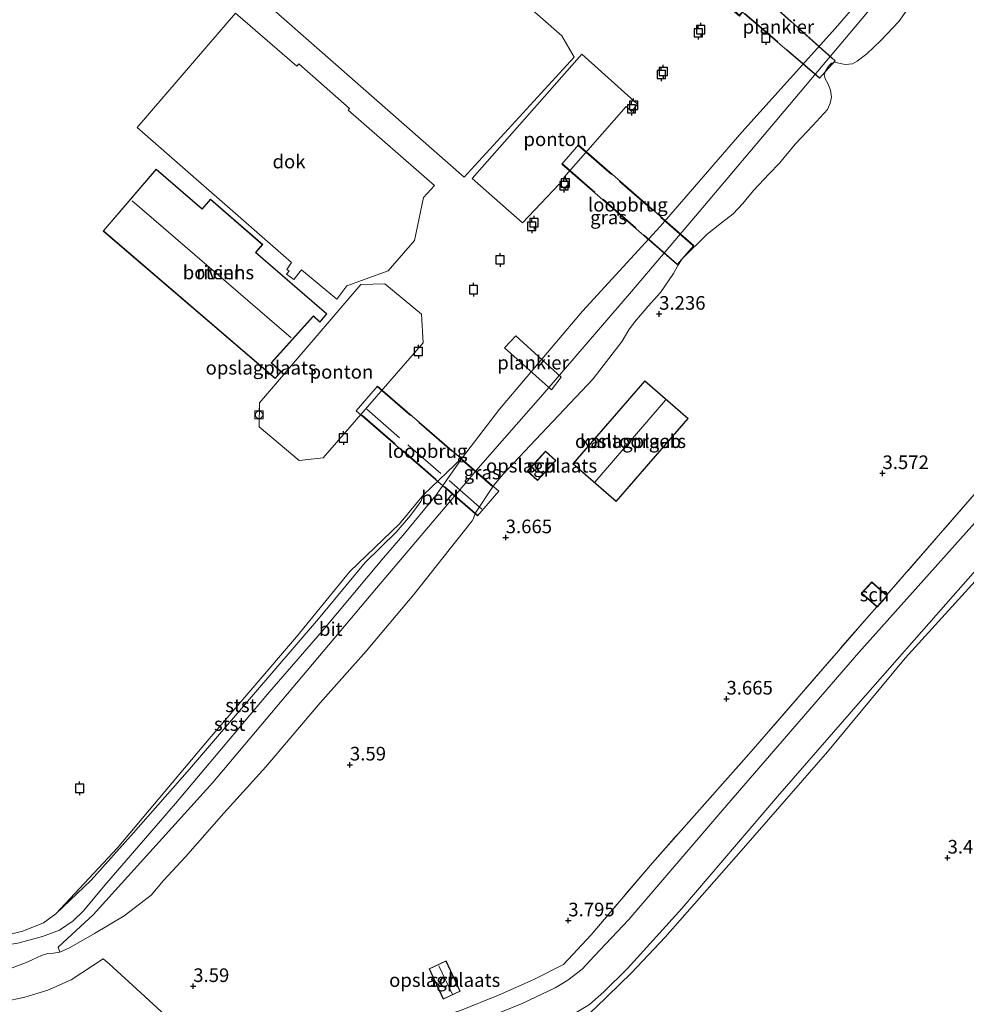
# Model space of a CAD drawing. Units: metres. Extents: x 59998 to 70004, y 424999 to 430978.
# Drawn here: x 62375 to 62548, y 426225 to 426405 of the extents above; entities that cross this region are included whole.
import ezdxf
from ezdxf.enums import TextEntityAlignment as Align

# ---------------------------------------------------------------- set-up
doc = ezdxf.new("R2010")
doc.units = ezdxf.units.M
doc.linetypes.add('IE-TERREINAFSCHEIDING', pattern=[10, 8, -2])
doc.layers.get('0').update_dxf_attribs({"lineweight": 25})
for name, color, linetype, lineweight in [('B-ME-AL-OVERIG-GV-B6', 7, 'BV-GELEIDERAIL', 18), ('B-ME-AL-OVERIG-GV-B7', 7, 'BV-GELEIDERAIL', 18), ('B-ME-GR-BOOM-GV-B6', 93, 'Continuous', 18), ('B-ME-GW-HOOGTEPUNT-S-B1', 10, 'Continuous', 25), ('B-ME-GW-KRUINLIJN-L-B1', 93, 'Continuous', 18), ('B-ME-GW-TEENLIJN-L-B1', 93, 'Continuous', 18), ('B-ME-IE-GRASLAND-GV-B6', 93, 'Continuous', 18), ('B-ME-IE-GRONDWERKLIJN-GROND_INGERICHT-GV-B6', 253, 'Continuous', 18), ('B-ME-IE-TERREINAFSCHEIDING-DOORGANG-L-B1', 8, 'IE-TERREINAFSCHEIDING-KUNSTMATIG-OPEN', 18), ('B-ME-IE-TERREINAFSCHEIDING-RASTERHEKWERK-L-B1', 8, 'IE-TERREINAFSCHEIDING', 18), ('B-ME-IE-TERREINAFSCHEIDING-RASTERHEKWERK-L-B2', 8, 'IE-TERREINAFSCHEIDING', 18), ('B-ME-KG-KADASTRAAL-DAKRAND-L-B1', 13, 'Continuous', 18), ('B-ME-KG-KADASTRAAL-NOKLIJN-L-B1', 13, 'Continuous', 18), ('B-ME-KW-LOOPBRUG-GV-B7', 213, 'Continuous', 18), ('B-ME-OB-BEKLEDING-GV-B6', 253, 'Continuous', 18), ('B-ME-OB-WATERLIJN-L-B1', 133, 'OB-WATERLIJN', 18), ('B-ME-OG-BEBOUWING-GV-B6', 173, 'Continuous', 18), ('B-ME-OG-WATER-GV-B6', 153, 'Continuous', 18), ('B-ME-VH-VERH_SOORT-BITUMEN-GV-B6', 8, 'IE-TERREINAFSCHEIDING-NATUURLIJK-HOUTWAL', 18), ('B-ME-VV-AFMEERCONSTRUCTIE-S-B1', 10, 'Continuous', 25), ('B-ME-VV-BOLDER-S-B1', 213, 'Continuous', 18)]:
    doc.layers.add(name, color=color, linetype=linetype, lineweight=lineweight)
doc.styles.add('NLCS-ISO', font='NLCS-ISO.TTF')
doc.linetypes.add('BV-GELEIDERAIL', pattern='A,10,-3,[108,NLCS.SHX,S=1,R=0,X=0,Y=0],-3', length=16)
doc.linetypes.add('IE-TERREINAFSCHEIDING-KUNSTMATIG-OPEN', pattern='A,7,-1.5,[67,NLCS.SHX,S=0.75,R=0,X=0,Y=0],-1.5', length=10)
doc.linetypes.add('IE-TERREINAFSCHEIDING-NATUURLIJK-HOUTWAL', pattern='A,7,-1.5,[67,NLCS.SHX,S=0.75,R=45,X=0,Y=0],-1.5,7,-1.5,[70,NLCS.SHX,S=0.75,R=0,X=0,Y=0],-1.5', length=20)
doc.linetypes.add('OB-WATERLIJN', pattern='A,10,[32,NLCS.SHX,S=2,R=0,X=0,Y=0],-12', length=22)

# ---------------------------------------------------------------- blocks, each defined once
blk = doc.blocks.new('bolder')
for p, q in [((-0.75, 0), (-1.25, 0)), ((-0.75, 0.75), (-0.75, -0.75)), ((0.75, 0.75), (-0.75, 0.75)), ((0.75, -0.75), (0.75, 0.75)), ((0.75, 0), (1.25, 0)), ((-0.75, -0.75), (0.75, -0.75))]:
    blk.add_line(p, q)
blk.add_circle((0, 0), 0.673)
blk = doc.blocks.new('meerpaal')
for p, q in [((-0.75, 0), (-1.25, 0)), ((0.75, 0.75), (-0.75, 0.75)), ((-0.75, 0.75), (-0.75, -0.75)), ((0.75, -0.75), (0.75, 0.75)), ((0.75, 0), (1.25, 0)), ((-0.75, -0.75), (0.75, -0.75))]:
    blk.add_line(p, q)
blk = doc.blocks.new('hoogtepunt')
for p, q in [((-0.5, 0), (0.5, 0)), ((0, 0.5), (0, -0.5))]:
    blk.add_line(p, q)

msp = doc.modelspace()

# ---------------------------------------------------------------- linework, layer by layer
at = {"layer": 'B-ME-AL-OVERIG-GV-B6'}
for points in [[(62417.32, 426452.2, 0.58), (62422.28, 426447.49, 0.58), (62422.86, 426448.08, 0.58), (62431.71, 426440.23, 0.58), (62431.25, 426439.89, 0.58), (62474.02, 426402.34, 0.58), (62476.29, 426398.43, 0.58), (62456.11, 426376.39, 0.58), (62396.5, 426428.75, 0.58), (62417.32, 426452.2, 0.58)], [(62432.73, 426354.01, 0.58), (62426.24, 426359.4, 0.58), (62424.85, 426357.65, 0.58), (62423.49, 426358.6, 0.58), (62423.99, 426359.15, 0.58), (62423.57, 426359.5, 0.58), (62424.4, 426360.76, 0.58), (62396.09, 426385.54, 0.58), (62414.11, 426406.5, 0.58), (62425.36, 426396.76, 0.58), (62425.73, 426397.22, 0.58), (62435.07, 426389.04, 0.58), (62434.79, 426388.73, 0.58), (62450.65, 426374.91, 0.58), (62448.65, 426372.7, 0.58), (62447.01, 426364.81, 0.58), (62442.14, 426359.22, 0.58), (62434.58, 426356.49, 0.58), (62432.73, 426354.01, 0.58)], [(62477.67, 426398.96, 0.58), (62487.93, 426389.79, 0.58), (62486.81, 426388.44, 0.58), (62485.83, 426389.36, 0.58), (62474.41, 426376.34, 0.58), (62475.44, 426375.34, 0.58), (62474.45, 426374.35, 0.58), (62473.56, 426375.14, 0.58), (62466.8, 426368.06, 0.58), (62457.58, 426376.16, 0.58), (62477.67, 426398.96, 0.58)], [(62448.55, 426346.03, 0.58), (62430.21, 426324.92, 0.58), (62425.83, 426324.45, 0.58), (62418.47, 426330.58, 0.58), (62418.52, 426334.99, 0.58), (62437.14, 426356.73, 0.58), (62441.56, 426356.84, 0.58), (62448.26, 426351.3, 0.58), (62448.55, 426346.03, 0.58)]]:
    msp.add_polyline3d(points, dxfattribs=at)
at = {"layer": 'B-ME-AL-OVERIG-GV-B7'}
for points in [[(62521.31, 426394.59, 2.92), (62507.2, 426406.68, 2.87), (62506.66, 426405.99, 2.86), (62503.54, 426408.62, 2.82), (62507.8, 426413.34, 2.72), (62510.78, 426410.91, 2.79), (62510.34, 426410.27, 2.8), (62524.23, 426397.79, 2.93), (62521.31, 426394.59, 2.92)], [(62472.11, 426337.39, 2.22), (62463.48, 426345.12, 2.76), (62465.56, 426347.29, 2.78), (62473.9, 426339.7, 2.15), (62472.11, 426337.39, 2.22)]]:
    msp.add_polyline3d(points, dxfattribs=at)
at = {"layer": 'B-ME-GR-BOOM-GV-B6'}
msp.add_polyline3d([(62426.48, 426198.55, 4.23), (62423.36, 426202.39, 4.23), (62423.54, 426204.38, 4.22), (62424, 426205.84, 4.22), (62425.31, 426207.38, 4.24), (62427.17, 426208.53, 4.26), (62429.7, 426209.27, 4.25), (62437.03, 426210.12, 4.37), (62456.77, 426212.82, 4.33), (62464.38, 426214.29, 4.32), (62467.97, 426215.5, 4.34), (62472.36, 426217.95, 4.35), (62476.65, 426220.79, 4.33), (62480.23, 426223.98, 4.36), (62486.84, 426230.38, 4.34), (62493.01, 426236.93, 4.29), (62507.37, 426253.31, 4.22), (62522.8, 426270.99, 3.96), (62537.04, 426288.17, 3.9), (62551.12, 426303.62, 3.75)], dxfattribs=at)
at = {"layer": 'B-ME-GW-KRUINLIJN-L-B1'}
for points in [[(62372.64, 426231.11, 3.95), (62375.57, 426232.23, 3.8), (62376.89, 426232.87, 3.8), (62378.52, 426233.57, 3.8), (62379.7, 426233.94, 3.81), (62380.69, 426234, 3.85), (62381.88, 426234.22, 3.85), (62383.64, 426235.02, 3.91), (62388.22, 426237.61, 3.98), (62393.67, 426240.84, 3.98), (62398.61, 426244.66, 4), (62400.88, 426247.36, 3.99), (62404.97, 426251.69, 3.99), (62411.97, 426259.72, 3.97), (62419.68, 426268.23, 4), (62429.66, 426279.98, 3.98), (62438.08, 426289.43, 3.98), (62446.85, 426299.85, 3.91), (62453.34, 426308.02, 3.79), (62457.58, 426313.38, 3.62), (62457.86, 426313.91, 3.44), (62457.92, 426314.23, 3.23), (62458.15, 426314.8, 3.12), (62461.41, 426319.71, 3.11), (62461.88, 426320.27, 3.21), (62462.37, 426320.84, 3.51), (62463.27, 426321.89, 3.54), (62469.18, 426328.23, 3.48), (62479.76, 426339.41, 3.58), (62485.11, 426346.32, 3.45), (62486.31, 426348.38, 3.39), (62487.38, 426349.83, 3.38), (62489.86, 426352.72, 3.44), (62492.12, 426355.26, 3.44), (62494.51, 426358.71, 3.42), (62495.32, 426360.18, 3.35), (62496.12, 426361.41, 3.29), (62500.69, 426365.96, 3.27), (62503.36, 426368.02, 3.39), (62505.47, 426369.71, 3.4), (62507.26, 426371.58, 3.41), (62509.2, 426373.96, 3.4), (62512.11, 426377.02, 3.43), (62513.98, 426379, 3.44), (62516.87, 426382.5, 3.47), (62520.08, 426385.91, 3.52), (62522.77, 426388.82, 3.57), (62523.26, 426390.01, 3.51), (62523.51, 426391.12, 3.44), (62523.34, 426392.38, 3.28), (62522.85, 426393.59, 3.21), (62522.39, 426394.44, 3.17), (62522.19, 426395.2, 3.12), (62522.48, 426396, 3.11), (62523.01, 426396.77, 3.08), (62523.55, 426397.34, 3.03), (62524.2, 426397.5, 3.02), (62524.86, 426397.34, 3.07), (62526.06, 426397.09, 3.09), (62527.41, 426397.19, 3.12), (62528.24, 426397.7, 3.25), (62530.02, 426399.07, 3.27), (62532.57, 426401.47, 3.34), (62535.9, 426404.99, 3.42), (62537.24, 426406.89, 3.42)], [(62381.13, 426241.23, 0.58), (62387.65, 426247.42, 0.83), (62395.41, 426256.09, 0.96), (62405.66, 426267.75, 0.92), (62417.07, 426281.06, 0.88), (62429.35, 426295.37, 0.83), (62437.9, 426305.72, 0.81), (62443.62, 426311.25, 0.86), (62446.27, 426314.3, 0.88), (62448.14, 426316.89, 0.8), (62448.62, 426318.11, 0.58)]]:
    msp.add_polyline3d(points, dxfattribs=at)
at = {"layer": 'B-ME-GW-TEENLIJN-L-B1'}
msp.add_polyline3d([(62455.79, 426324.96, 0.58), (62450.91, 426318.01, 0.9), (62444.86, 426310.65, 1.04), (62441.27, 426306.58, 1.03), (62430.03, 426293.11, 1.12), (62420.02, 426281.55, 1.14), (62403.11, 426261.45, 1.17), (62390.53, 426246.95, 1.13), (62386.17, 426241.7, 1.16), (62384.35, 426239.97, 1.15), (62381.8, 426238.24, 1.13), (62378.69, 426237.07, 1.07), (62374.19, 426235.83, 0.95)], dxfattribs=at)
at = {"layer": 'B-ME-IE-GRASLAND-GV-B6'}
for points in [[(62537.24, 426406.89, 3.42), (62535.9, 426404.99, 3.42), (62532.57, 426401.47, 3.34), (62530.02, 426399.07, 3.27), (62528.24, 426397.7, 3.25), (62527.41, 426397.19, 3.12), (62526.06, 426397.09, 3.09), (62524.86, 426397.34, 3.07), (62524.2, 426397.5, 3.02), (62523.55, 426397.34, 3.03), (62523.01, 426396.77, 3.08), (62522.48, 426396, 3.11), (62522.19, 426395.2, 3.12), (62522.39, 426394.44, 3.17), (62522.85, 426393.59, 3.21), (62523.34, 426392.38, 3.28), (62523.51, 426391.12, 3.44), (62523.26, 426390.01, 3.51), (62522.77, 426388.82, 3.57), (62520.08, 426385.91, 3.52), (62516.87, 426382.5, 3.47), (62513.98, 426379, 3.44), (62512.11, 426377.02, 3.43), (62509.2, 426373.96, 3.4), (62507.26, 426371.58, 3.41), (62505.47, 426369.71, 3.4), (62503.36, 426368.02, 3.39), (62500.69, 426365.96, 3.27), (62496.12, 426361.41, 3.29), (62495.32, 426360.18, 3.35), (62494.51, 426358.71, 3.42), (62492.12, 426355.26, 3.44), (62489.86, 426352.72, 3.44), (62487.38, 426349.83, 3.38), (62486.31, 426348.38, 3.39), (62485.11, 426346.32, 3.45), (62479.76, 426339.41, 3.58), (62469.18, 426328.23, 3.48), (62463.27, 426321.89, 3.54), (62462.37, 426320.84, 3.51), (62461.88, 426320.27, 3.21), (62461.41, 426319.71, 3.11), (62458.15, 426314.8, 3.12), (62457.92, 426314.23, 3.23), (62457.86, 426313.91, 3.44), (62457.58, 426313.38, 3.62), (62453.34, 426308.02, 3.79), (62446.85, 426299.85, 3.91), (62438.08, 426289.43, 3.98), (62429.66, 426279.98, 3.98), (62419.68, 426268.23, 4), (62411.97, 426259.72, 3.97), (62404.97, 426251.69, 3.99), (62400.88, 426247.36, 3.99), (62398.61, 426244.66, 4), (62393.67, 426240.84, 3.98), (62388.22, 426237.61, 3.98), (62383.64, 426235.02, 3.91), (62381.88, 426234.22, 3.85), (62381.55, 426235.11, 2.86), (62383.26, 426236.71, 2.52), (62387.98, 426241.02, 2.22), (62409.95, 426265.32, 2.23), (62439.99, 426300.98, 1.92), (62459.09, 426323.48, 1.88), (62470.52, 426336.51, 1.95), (62486.84, 426355.46, 1.83), (62499.21, 426370.06, 1.69), (62514.86, 426388.54, 1.59), (62533.1, 426410.22, 1.4)], [(62455.1, 426223.35, 4.06), (62462.38, 426226.33, 4.1), (62468.86, 426229.2, 3.97), (62474.35, 426231.94, 3.98), (62479.43, 426237.35, 4.05), (62490.65, 426250.62, 4.09), (62508.38, 426270.53, 4.03), (62530.45, 426296, 3.77), (62531.83, 426297.59, 3.76), (62531.9, 426297.53, 3.74), (62533.75, 426299.61, 3.74), (62533.66, 426299.7, 3.75), (62555.96, 426325.35, 3.67)], [(62479.08, 426224.59, 4.33), (62481.74, 426226.91, 4.35), (62486.08, 426231.2, 4.33), (62496.08, 426242.24, 4.22), (62513.64, 426262.77, 4.16), (62528.44, 426279.78, 3.94), (62545.84, 426299.57, 3.86), (62562.46, 426318.39, 3.76)], [(62551.38, 426314.71, 3.77), (62528.54, 426289.17, 3.94), (62504.34, 426261.18, 4.19), (62486.35, 426240.22, 4.21), (62479.98, 426233.48, 4.24), (62477.76, 426231.09, 4.23), (62475.13, 426229.07, 4.2), (62472.81, 426227.66, 4.22), (62466.72, 426224.78, 4.29), (62458.91, 426221.6, 4.34), (62454.04, 426219.93, 4.33), (62449.69, 426218.74, 4.24), (62440.68, 426217.48, 4.2), (62429.89, 426216.7, 4.12), (62422.15, 426216.55, 4.12), (62411, 426216.99, 4.14), (62391.41, 426219.22, 4.14), (62369.24, 426221.57, 4.11)], [(62551.12, 426303.62, 3.75), (62537.04, 426288.17, 3.9), (62522.8, 426270.99, 3.96), (62507.37, 426253.31, 4.22), (62493.01, 426236.93, 4.29), (62486.84, 426230.38, 4.34), (62480.23, 426223.98, 4.36), (62476.65, 426220.79, 4.33), (62472.36, 426217.95, 4.35), (62467.97, 426215.5, 4.34), (62464.38, 426214.29, 4.32), (62456.77, 426212.82, 4.33), (62437.03, 426210.12, 4.37), (62429.7, 426209.27, 4.25), (62427.17, 426208.53, 4.26), (62425.31, 426207.38, 4.24), (62424, 426205.84, 4.22), (62423.54, 426204.38, 4.22), (62423.36, 426202.39, 4.23), (62426.48, 426198.55, 4.23)], [(62371.48, 426225.07, 4.12), (62375.46, 426225.91, 4.15), (62379.65, 426227.23, 4.17), (62383.95, 426229.1, 4.17), (62389.8, 426232.99, 4.15), (62390.92, 426232.04, 4.14), (62396.73, 426226.73, 4.15), (62403.46, 426220.58, 4.14)]]:
    msp.add_polyline3d(points, dxfattribs=at)
at = {"layer": 'B-ME-IE-GRONDWERKLIJN-GROND_INGERICHT-GV-B6'}
for points in [[(62372.64, 426231.11, 3.95), (62375.57, 426232.23, 3.8), (62376.89, 426232.87, 3.8), (62378.52, 426233.57, 3.8), (62379.7, 426233.94, 3.81), (62380.69, 426234, 3.85), (62381.88, 426234.22, 3.85), (62383.64, 426235.02, 3.91), (62388.22, 426237.61, 3.98), (62393.67, 426240.84, 3.98), (62398.61, 426244.66, 4), (62400.88, 426247.36, 3.99), (62404.97, 426251.69, 3.99), (62411.97, 426259.72, 3.97), (62419.68, 426268.23, 4), (62429.66, 426279.98, 3.98), (62438.08, 426289.43, 3.98), (62446.85, 426299.85, 3.91), (62453.34, 426308.02, 3.79), (62457.58, 426313.38, 3.62), (62457.86, 426313.91, 3.44), (62457.92, 426314.23, 3.23), (62458.15, 426314.8, 3.12), (62461.41, 426319.71, 3.11), (62461.88, 426320.27, 3.21), (62462.37, 426320.84, 3.51), (62463.27, 426321.89, 3.54), (62469.18, 426328.23, 3.48), (62479.76, 426339.41, 3.58), (62485.11, 426346.32, 3.45), (62486.31, 426348.38, 3.39), (62487.38, 426349.83, 3.38), (62489.86, 426352.72, 3.44), (62492.12, 426355.26, 3.44), (62494.51, 426358.71, 3.42), (62495.32, 426360.18, 3.35), (62496.12, 426361.41, 3.29), (62500.69, 426365.96, 3.27), (62503.36, 426368.02, 3.39), (62505.47, 426369.71, 3.4), (62507.26, 426371.58, 3.41), (62509.2, 426373.96, 3.4), (62512.11, 426377.02, 3.43), (62513.98, 426379, 3.44), (62516.87, 426382.5, 3.47), (62520.08, 426385.91, 3.52), (62522.77, 426388.82, 3.57), (62523.26, 426390.01, 3.51), (62523.51, 426391.12, 3.44), (62523.34, 426392.38, 3.28), (62522.85, 426393.59, 3.21), (62522.39, 426394.44, 3.17), (62522.19, 426395.2, 3.12), (62522.48, 426396, 3.11), (62523.01, 426396.77, 3.08), (62523.55, 426397.34, 3.03), (62524.2, 426397.5, 3.02), (62524.86, 426397.34, 3.07), (62526.06, 426397.09, 3.09), (62527.41, 426397.19, 3.12), (62528.24, 426397.7, 3.25), (62530.02, 426399.07, 3.27), (62532.57, 426401.47, 3.34), (62535.9, 426404.99, 3.42), (62537.24, 426406.89, 3.42)], [(62489.28, 426339.06, 3.9), (62476.02, 426323.82, 3.9), (62483.99, 426316.89, 3.9), (62497.25, 426332.13, 3.9), (62489.28, 426339.06, 3.9)], [(62555.96, 426325.35, 3.67), (62533.66, 426299.7, 3.75), (62530.91, 426302.13, 3.74), (62529.06, 426300.05, 3.74), (62531.83, 426297.59, 3.76), (62530.45, 426296, 3.77), (62508.38, 426270.53, 4.03), (62490.65, 426250.62, 4.09), (62479.43, 426237.35, 4.05), (62474.35, 426231.94, 3.98), (62468.86, 426229.2, 3.97), (62462.38, 426226.33, 4.1), (62455.1, 426223.35, 4.06)], [(62472.91, 426324.43, 3.79), (62471.03, 426326.14, 3.79), (62467.69, 426322.49, 3.79), (62469.57, 426320.77, 3.79), (62472.91, 426324.43, 3.79)], [(62403.46, 426220.58, 4.14), (62396.73, 426226.73, 4.15), (62390.92, 426232.04, 4.14), (62389.8, 426232.99, 4.15), (62383.95, 426229.1, 4.17), (62379.65, 426227.23, 4.17), (62375.46, 426225.91, 4.15), (62371.48, 426225.07, 4.12)], [(62449.66, 426231.13, 3.95), (62452.26, 426225.57, 3.95), (62455.38, 426227.02, 3.95), (62452.78, 426232.58, 3.95), (62449.66, 426231.13, 3.95)]]:
    msp.add_polyline3d(points, dxfattribs=at)
at = {"layer": 'B-ME-IE-TERREINAFSCHEIDING-DOORGANG-L-B1'}
msp.add_line((62396.73, 426226.73, 4.15), (62390.92, 426232.04, 4.14), dxfattribs=at)
at = {"layer": 'B-ME-IE-TERREINAFSCHEIDING-RASTERHEKWERK-L-B1'}
for points in [[(62646.41, 426429.38, 3.75), (62639.12, 426420.63, 3.75), (62624.79, 426404.92, 3.75), (62611.04, 426389.02, 3.73), (62595.87, 426371.16, 3.73), (62588.26, 426362.55, 3.79), (62574.21, 426346.58, 3.77), (62555.96, 426325.35, 3.67), (62533.66, 426299.7, 3.75)], [(62390.92, 426232.04, 4.14), (62389.8, 426232.99, 4.15), (62383.95, 426229.1, 4.17), (62379.65, 426227.23, 4.17), (62375.46, 426225.91, 4.15), (62371.48, 426225.07, 4.12), (62366.9, 426225.05, 4.13), (62363.42, 426225.26, 4.15), (62358.47, 426226.51, 4.16), (62352.39, 426228.66, 4.16), (62347.8, 426231.27, 4.17), (62332.66, 426243.96, 4.2), (62311.33, 426262.46, 4.21), (62284.72, 426285.21, 4.24), (62276.71, 426292, 4.27), (62270.56, 426298.11, 4.29), (62266.46, 426303.39, 4.29), (62260.09, 426313.16, 4.29)], [(62531.83, 426297.59, 3.76), (62530.45, 426296, 3.77), (62508.38, 426270.53, 4.03), (62490.65, 426250.62, 4.09), (62479.43, 426237.35, 4.05), (62474.35, 426231.94, 3.98), (62468.86, 426229.2, 3.97), (62462.38, 426226.33, 4.1), (62455.1, 426223.35, 4.06), (62449.71, 426221.95, 4.07), (62445.6, 426221.43, 4.12), (62438.84, 426220.54, 4.16), (62429.54, 426219.93, 4.08), (62415.07, 426220.15, 4.11), (62403.46, 426220.58, 4.14), (62396.73, 426226.73, 4.15)]]:
    msp.add_polyline3d(points, dxfattribs=at)
at = {"layer": 'B-ME-IE-TERREINAFSCHEIDING-RASTERHEKWERK-L-B2'}
for p, q in [((62477.1, 426382.19, 1.3), (62498.1, 426363.88, 3.22)), ((62495.17, 426360.53, 3.33), (62474.18, 426378.84, 1.25)), ((62440.2, 426337.93, 2.22), (62462.34, 426318.77, 3.66)), ((62459.37, 426315.5, 3.74), (62437.23, 426334.67, 2.36)), ((62458.54, 426314.39, 3.74), (62436.41, 426333.55, 2.36))]:
    msp.add_line(p, q, dxfattribs=at)
for points in [[(62507.81, 426413.2, 2.72), (62510.65, 426410.89, 2.79), (62510.2, 426410.26, 2.8), (62524.09, 426397.78, 2.93)], [(62521.3, 426394.73, 2.92), (62507.18, 426406.82, 2.87), (62506.65, 426406.13, 2.86), (62503.69, 426408.64, 2.82)]]:
    msp.add_polyline3d(points, dxfattribs=at)
at = {"layer": 'B-ME-KG-KADASTRAAL-DAKRAND-L-B1'}
for points in [[(62389.88, 426366.54, 6.16), (62399.54, 426377.82, 6.15), (62408.03, 426370.56, 6.26), (62409.52, 426372.29, 6.45), (62419.04, 426364.05, 6.45), (62417.79, 426362.6, 6.11), (62430.81, 426351.31, 6.11), (62429.59, 426349.9, 6.62), (62428.43, 426350.95, 6.62), (62420.68, 426342.32, 6.61), (62422.46, 426340.72, 6.61), (62421.39, 426339.55, 6.25), (62389.88, 426366.54, 6.16)], [(62476.09, 426323.82, 9.08), (62489.29, 426338.99, 9.08), (62497.18, 426332.12, 9.08), (62483.99, 426316.96, 9.08), (62476.09, 426323.82, 9.08)], [(62467.76, 426322.49, 6.3), (62471.03, 426326.07, 6.3), (62472.84, 426324.43, 6.3), (62469.56, 426320.84, 6.3), (62467.76, 426322.49, 6.3)], [(62530.91, 426302.06, 6.32), (62533.68, 426299.61, 6.32), (62531.9, 426297.6, 6.32), (62529.13, 426300.05, 6.32), (62530.91, 426302.06, 6.32)], [(62452.28, 426225.63, 6.77), (62449.73, 426231.11, 6.77), (62452.76, 426232.52, 6.77), (62455.31, 426227.04, 6.77), (62452.28, 426225.63, 6.77)]]:
    msp.add_polyline3d(points, dxfattribs=at)
at = {"layer": 'B-ME-KG-KADASTRAAL-NOKLIJN-L-B1'}
for p, q in [((62424.34, 426346.92, 10.84), (62395.14, 426372.07, 10.92)), ((62493.09, 426335.48, 10.99), (62480.11, 426320.44, 10.99)), ((62451.43, 426231.69, 7.02), (62453.94, 426226.45, 7.02))]:
    msp.add_line(p, q, dxfattribs=at)
at = {"layer": 'B-ME-KW-LOOPBRUG-GV-B7'}
for points in [[(62495.18, 426360.39, 3.34), (62474.04, 426378.83, 1.25), (62477.09, 426382.33, 1.29), (62498.24, 426363.89, 3.23), (62495.18, 426360.39, 3.34)], [(62458.55, 426314.25, 3.74), (62436.27, 426333.54, 2.36), (62440.19, 426338.07, 2.21), (62462.48, 426318.78, 3.66), (62458.55, 426314.25, 3.74)]]:
    msp.add_polyline3d(points, dxfattribs=at)
at = {"layer": 'B-ME-OB-BEKLEDING-GV-B6'}
for points in [[(62367.89, 426230.79, 3.99), (62367, 426235.68, 0.85), (62370.47, 426235.31, 0.87), (62374.19, 426235.83, 0.95), (62378.69, 426237.07, 1.07), (62381.8, 426238.24, 1.13), (62384.35, 426239.97, 1.15), (62386.17, 426241.7, 1.16), (62390.53, 426246.95, 1.13), (62403.11, 426261.45, 1.17), (62420.02, 426281.55, 1.14), (62430.03, 426293.11, 1.12), (62441.27, 426306.58, 1.03), (62444.86, 426310.65, 1.04), (62450.91, 426318.01, 0.9), (62455.79, 426324.96, 0.58), (62462.57, 426333.84, 0.58), (62477.81, 426351.82, 0.58), (62492.11, 426367.36, 0.58), (62507.06, 426384.68, 0.58), (62524.27, 426403.76, 0.58), (62531.28, 426411.98, 0.58)], [(62533.1, 426410.22, 1.4), (62514.86, 426388.54, 1.59), (62499.21, 426370.06, 1.69), (62486.84, 426355.46, 1.83), (62470.52, 426336.51, 1.95), (62459.09, 426323.48, 1.88), (62439.99, 426300.98, 1.92), (62409.95, 426265.32, 2.23), (62387.98, 426241.02, 2.22), (62383.26, 426236.71, 2.52), (62381.55, 426235.11, 2.86), (62381.88, 426234.22, 3.85), (62380.69, 426234, 3.85), (62379.7, 426233.94, 3.81), (62378.52, 426233.57, 3.8), (62376.89, 426232.87, 3.8), (62375.57, 426232.23, 3.8), (62372.64, 426231.11, 3.95), (62367.89, 426230.79, 3.99)], [(62371.74, 426237.27, 0.58), (62375.06, 426238.03, 0.58), (62378.88, 426239.59, 0.58), (62381.13, 426241.23, 0.58), (62387.65, 426247.42, 0.83), (62395.41, 426256.09, 0.96), (62405.66, 426267.75, 0.92), (62417.07, 426281.06, 0.88), (62429.35, 426295.37, 0.83), (62437.9, 426305.72, 0.81), (62443.62, 426311.25, 0.86), (62446.27, 426314.3, 0.88), (62448.14, 426316.89, 0.8), (62448.62, 426318.11, 0.58), (62455.79, 426324.96, 0.58), (62450.91, 426318.01, 0.9), (62444.86, 426310.65, 1.04), (62441.27, 426306.58, 1.03), (62430.03, 426293.11, 1.12), (62420.02, 426281.55, 1.14), (62403.11, 426261.45, 1.17), (62390.53, 426246.95, 1.13), (62386.17, 426241.7, 1.16), (62384.35, 426239.97, 1.15), (62381.8, 426238.24, 1.13), (62378.69, 426237.07, 1.07), (62374.19, 426235.83, 0.95)], [(62387.65, 426247.42, 0.83), (62381.13, 426241.23, 0.58), (62392.47, 426253.33, 0.58), (62409.26, 426273.36, 0.58), (62425.3, 426292.05, 0.58), (62435.13, 426304.07, 0.58), (62444.21, 426312.78, 0.58), (62448.62, 426318.11, 0.58), (62448.14, 426316.89, 0.8), (62446.27, 426314.3, 0.88), (62443.62, 426311.25, 0.86), (62437.9, 426305.72, 0.81), (62429.35, 426295.37, 0.83), (62417.07, 426281.06, 0.88), (62405.66, 426267.75, 0.92), (62395.41, 426256.09, 0.96), (62387.65, 426247.42, 0.83)]]:
    msp.add_polyline3d(points, dxfattribs=at)
at = {"layer": 'B-ME-OB-WATERLIJN-L-B1'}
msp.add_polyline3d([(62531.28, 426411.98, 0.58), (62524.27, 426403.76, 0.58), (62507.06, 426384.68, 0.58), (62492.11, 426367.36, 0.58), (62477.81, 426351.82, 0.58), (62462.57, 426333.84, 0.58), (62455.79, 426324.96, 0.58), (62448.62, 426318.11, 0.58), (62444.21, 426312.78, 0.58), (62435.13, 426304.07, 0.58), (62425.3, 426292.05, 0.58), (62409.26, 426273.36, 0.58), (62392.47, 426253.33, 0.58), (62381.13, 426241.23, 0.58), (62378.88, 426239.59, 0.58), (62375.06, 426238.03, 0.58), (62371.74, 426237.27, 0.58)], dxfattribs=at)
at = {"layer": 'B-ME-OG-BEBOUWING-GV-B6'}
for points in [[(62421.4, 426339.48, 0.58), (62389.81, 426366.53, 0.58), (62399.54, 426377.89, 0.58), (62408.02, 426370.63, 0.58), (62409.52, 426372.36, 0.58), (62419.11, 426364.05, 0.58), (62417.86, 426362.61, 0.58), (62430.88, 426351.31, 0.58), (62429.6, 426349.83, 0.58), (62428.43, 426350.88, 0.58), (62420.76, 426342.32, 0.58), (62422.53, 426340.73, 0.58), (62421.4, 426339.48, 0.58)], [(62476.02, 426323.82, 3.9), (62489.28, 426339.06, 3.9), (62497.25, 426332.13, 3.9), (62483.99, 426316.89, 3.9), (62476.02, 426323.82, 3.9)], [(62467.69, 426322.49, 3.79), (62471.03, 426326.14, 3.79), (62472.91, 426324.43, 3.79), (62469.57, 426320.77, 3.79), (62467.69, 426322.49, 3.79)], [(62533.66, 426299.7, 3.75), (62533.75, 426299.61, 3.74), (62531.9, 426297.53, 3.74), (62531.83, 426297.59, 3.76), (62529.06, 426300.05, 3.74), (62530.91, 426302.13, 3.74), (62533.66, 426299.7, 3.75)], [(62452.26, 426225.57, 3.95), (62449.66, 426231.13, 3.95), (62452.78, 426232.58, 3.95), (62455.38, 426227.02, 3.95), (62452.26, 426225.57, 3.95)]]:
    msp.add_polyline3d(points, dxfattribs=at)
at = {"layer": 'B-ME-OG-WATER-GV-B6'}
for points in [[(62531.28, 426411.98, 0.58), (62524.27, 426403.76, 0.58), (62507.06, 426384.68, 0.58), (62492.11, 426367.36, 0.58), (62477.81, 426351.82, 0.58), (62462.57, 426333.84, 0.58), (62455.79, 426324.96, 0.58), (62448.62, 426318.11, 0.58), (62444.21, 426312.78, 0.58), (62435.13, 426304.07, 0.58), (62425.3, 426292.05, 0.58), (62409.26, 426273.36, 0.58), (62392.47, 426253.33, 0.58), (62381.13, 426241.23, 0.58), (62378.88, 426239.59, 0.58), (62375.06, 426238.03, 0.58), (62371.74, 426237.27, 0.58)], [(62389.81, 426366.53, 0.58), (62421.4, 426339.48, 0.58), (62422.53, 426340.73, 0.58), (62420.76, 426342.32, 0.58), (62428.43, 426350.88, 0.58), (62429.6, 426349.83, 0.58), (62430.88, 426351.31, 0.58), (62417.86, 426362.61, 0.58), (62419.11, 426364.05, 0.58), (62409.52, 426372.36, 0.58), (62408.02, 426370.63, 0.58), (62399.54, 426377.89, 0.58), (62389.81, 426366.53, 0.58)]]:
    msp.add_polyline3d(points, dxfattribs=at)
at = {"layer": 'B-ME-VH-VERH_SOORT-BITUMEN-GV-B6'}
for points in [[(62562.46, 426318.39, 3.76), (62545.84, 426299.57, 3.86), (62528.44, 426279.78, 3.94), (62513.64, 426262.77, 4.16), (62496.08, 426242.24, 4.22), (62486.08, 426231.2, 4.33), (62481.74, 426226.91, 4.35), (62479.08, 426224.59, 4.33), (62476.66, 426223.14, 4.34), (62473.38, 426221.32, 4.35), (62469.02, 426219.17, 4.34), (62461.85, 426216.2, 4.38), (62457.58, 426214.95, 4.38), (62453.05, 426213.77, 4.39), (62448.85, 426212.96, 4.39), (62443.18, 426212.15, 4.36), (62437.43, 426211.64, 4.32), (62429.69, 426211.14, 4.23), (62420.54, 426210.89, 4.19), (62408.93, 426211.28, 4.13), (62399.12, 426211.81, 4.09), (62388.12, 426213.16, 4.09), (62376.36, 426214.45, 4.1), (62364.58, 426215.81, 4.13)], [(62369.24, 426221.57, 4.11), (62391.41, 426219.22, 4.14), (62411, 426216.99, 4.14), (62422.15, 426216.55, 4.12), (62429.89, 426216.7, 4.12), (62440.68, 426217.48, 4.2), (62449.69, 426218.74, 4.24), (62454.04, 426219.93, 4.33), (62458.91, 426221.6, 4.34), (62466.72, 426224.78, 4.29), (62472.81, 426227.66, 4.22), (62475.13, 426229.07, 4.2), (62477.76, 426231.09, 4.23), (62479.98, 426233.48, 4.24), (62486.35, 426240.22, 4.21), (62504.34, 426261.18, 4.19), (62528.54, 426289.17, 3.94), (62551.38, 426314.71, 3.77)]]:
    msp.add_polyline3d(points, dxfattribs=at)

# ---------------------------------------------------------------- block references
at = {"layer": 'B-ME-GW-HOOGTEPUNT-S-B1', "rotation": 90}
for p in [(62491.89, 426351.31, 3.24), (62491.89, 426351.31, 3.24), (62532.89, 426322.07, 3.57), (62532.89, 426322.07, 3.57), (62463.72, 426310.29, 3.67), (62463.72, 426310.29, 3.67), (62504.25, 426280.69, 3.67), (62504.25, 426280.69, 3.67), (62435.13, 426268.59, 3.59), (62435.13, 426268.59, 3.59), (62544.84, 426251.51, 3.48), (62544.84, 426251.51, 3.48), (62475.22, 426239.99, 3.8), (62475.22, 426239.99, 3.8), (62406.36, 426227.94, 3.59), (62406.36, 426227.94, 3.59)]:
    msp.add_blockref('hoogtepunt', p, dxfattribs=at)
at = {"layer": 'B-ME-VV-AFMEERCONSTRUCTIE-S-B1', "rotation": 90}
for p in [(62499.53, 426403.48, 2.94), (62499.08, 426402.91, 2.95), (62511.47, 426401.94, 2.81), (62492.28, 426395.27, 2.89), (62492.66, 426395.81, 2.85), (62487.21, 426389.61, 2.95), (62486.81, 426388.97, 2.97), (62474.42, 426374.86, 2.89), (62474.68, 426375.36, 2.9), (62468.5, 426367.4, 2.92), (62468.93, 426368.07, 2.93), (62462.69, 426361.24, 3), (62457.82, 426355.77, 2.9), (62447.69, 426344.42, 3.3), (62433.93, 426328.55, 3.41), (62385.5, 426264.27, 2.68)]:
    msp.add_blockref('meerpaal', p, dxfattribs=at)
at = {"layer": 'B-ME-VV-BOLDER-S-B1', "rotation": 90}
msp.add_blockref('bolder', (62418.44, 426332.8, 1.95), dxfattribs=at)

# ---------------------------------------------------------------- texts
at = {"layer": 'B-ME-AL-OVERIG-GV-B6', "ltscale": 0.2, "style": 'NLCS-ISO'}
for s, p in [('ponton', (62472.83, 426383.38)), ('dok', (62423.95, 426379.29)), ('ponton', (62433.57, 426340.69))]:
    msp.add_text(s, height=2.5, dxfattribs=at).set_placement(p, align=Align.MIDDLE_CENTER)
at = {"layer": 'B-ME-AL-OVERIG-GV-B7', "ltscale": 0.2, "style": 'NLCS-ISO'}
for p in [(62513.79, 426404.01), (62468.74, 426342.38)]:
    msp.add_text('plankier', height=2.5, dxfattribs=at).set_placement(p, align=Align.MIDDLE_CENTER)
at = {"layer": 'B-ME-GW-HOOGTEPUNT-S-B1', "ltscale": 0.2, "style": 'NLCS-ISO'}
for s, p in [('3.236', (62491.89, 426351.31, 3.24)), ('3.236', (62491.89, 426351.31, 3.24)), ('3.572', (62532.89, 426322.07, 3.57)), ('3.572', (62532.89, 426322.07, 3.57)), ('3.665', (62463.72, 426310.29, 3.67)), ('3.665', (62463.72, 426310.29, 3.67)), ('3.665', (62504.25, 426280.69, 3.67)), ('3.665', (62504.25, 426280.69, 3.67)), ('3.59', (62435.13, 426268.59, 3.59)), ('3.59', (62435.13, 426268.59, 3.59)), ('3.478', (62544.84, 426251.51, 3.48)), ('3.478', (62544.84, 426251.51, 3.48)), ('3.795', (62475.22, 426239.99, 3.8)), ('3.795', (62475.22, 426239.99, 3.8)), ('3.59', (62406.36, 426227.94, 3.59)), ('3.59', (62406.36, 426227.94, 3.59))]:
    msp.add_text(s, height=2.5, dxfattribs=at).set_placement(p, align=Align.BOTTOM_LEFT)
at = {"layer": 'B-ME-IE-GRASLAND-GV-B6', "ltscale": 0.2, "style": 'NLCS-ISO'}
for p in [(62482.61, 426369.03), (62459.39, 426322.22)]:
    msp.add_text('gras', height=2.5, dxfattribs=at).set_placement(p, align=Align.MIDDLE_CENTER)
at = {"layer": 'B-ME-IE-GRONDWERKLIJN-GROND_INGERICHT-GV-B6', "ltscale": 0.2, "style": 'NLCS-ISO'}
for p in [(62418.83, 426341.44), (62486.64, 426327.97), (62470.3, 426323.46), (62452.52, 426229.07)]:
    msp.add_text('opslagplaats', height=2.5, dxfattribs=at).set_placement(p, align=Align.MIDDLE_CENTER)
at = {"layer": 'B-ME-KW-LOOPBRUG-GV-B7', "ltscale": 0.2, "style": 'NLCS-ISO'}
for p in [(62486.14, 426371.36), (62449.37, 426326.16)]:
    msp.add_text('loopbrug', height=2.5, dxfattribs=at).set_placement(p, align=Align.MIDDLE_CENTER)
at = {"layer": 'B-ME-OB-BEKLEDING-GV-B6', "ltscale": 0.2, "style": 'NLCS-ISO'}
for s, p in [('bekl', (62451.67, 426317.59)), ('stst', (62415.12, 426279.5)), ('stst', (62413.05, 426276.07))]:
    msp.add_text(s, height=2.5, dxfattribs=at).set_placement(p, align=Align.MIDDLE_CENTER)
at = {"layer": 'B-ME-OG-BEBOUWING-GV-B6', "ltscale": 0.2, "style": 'NLCS-ISO'}
for s, p in [('botenhs', (62410.99, 426358.93)), ('kantoorgeb', (62486.64, 426327.97)), ('sch', (62470.3, 426323.46)), ('sch', (62531.41, 426299.83)), ('sch', (62452.52, 426229.07))]:
    msp.add_text(s, height=2.5, dxfattribs=at).set_placement(p, align=Align.MIDDLE_CENTER)
at = {"layer": 'B-ME-OG-WATER-GV-B6', "ltscale": 0.2, "style": 'NLCS-ISO'}
msp.add_text('rivier', height=2.5, dxfattribs=at).set_placement((62410.99, 426358.93), align=Align.MIDDLE_CENTER)
at = {"layer": 'B-ME-VH-VERH_SOORT-BITUMEN-GV-B6', "ltscale": 0.2, "style": 'NLCS-ISO'}
msp.add_text('bit', height=2.5, dxfattribs=at).set_placement((62431.62, 426293.49), align=Align.MIDDLE_CENTER)

doc.saveas('drawing.dxf')
